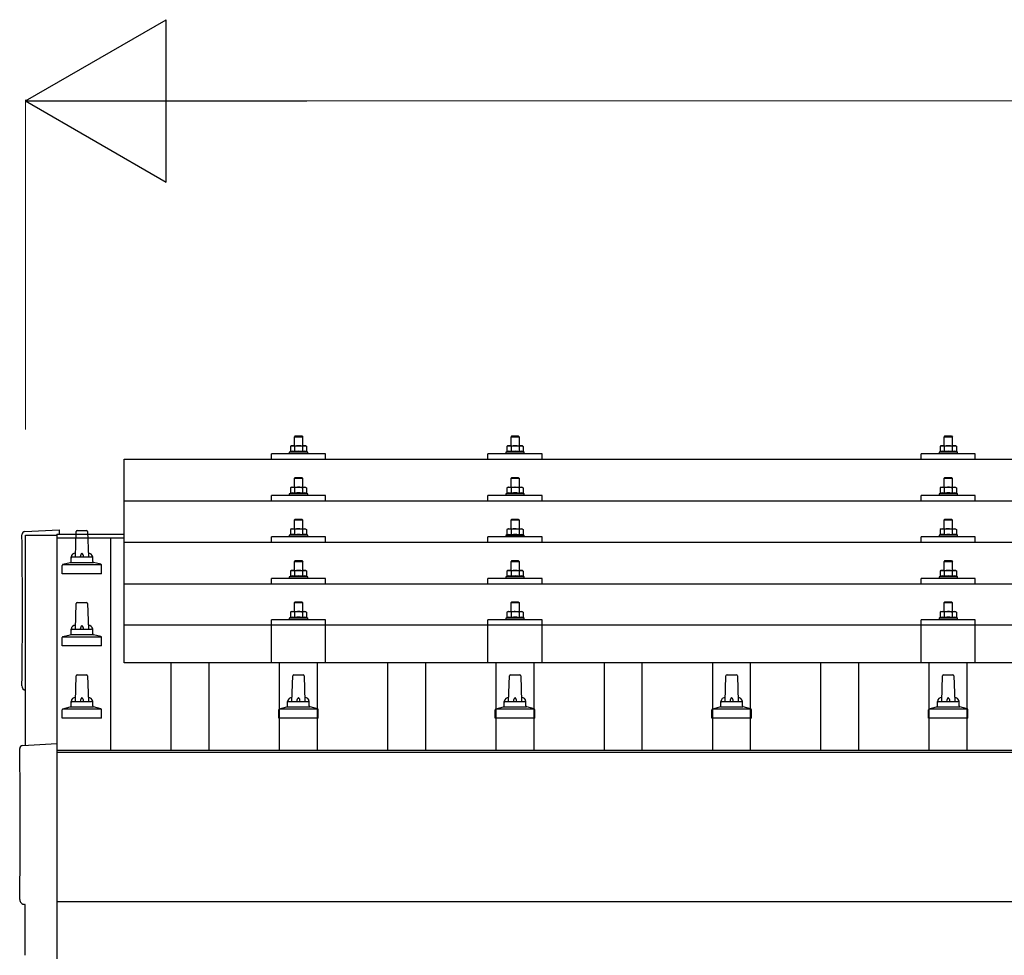
# Model space of a CAD drawing. Units: millimetres. Extents: x 0 to 25230, y 0 to 17820.
# Drawn here: x 2409 to 3318, y 5714 to 6578 of the extents above; entities that cross this region are included whole.
import ezdxf

# ---------------------------------------------------------------- set-up
doc = ezdxf.new("R2010")
doc.units = ezdxf.units.MM
for name, color, linetype, lineweight in [('YKK_13', 4, 'Continuous', 30), ('YKK_A1', 4, 'Continuous', 30), ('YKK_D', 6, 'Continuous', 13)]:
    doc.layers.add(name, color=color, linetype=linetype, lineweight=lineweight)

msp = doc.modelspace()

# ---------------------------------------------------------------- linework, layer by layer
at = {"layer": 'YKK_13'}
for p, q in [((2663.56, 6193.79), (2662.56, 6192.79)), ((2670.56, 6192.79), (2662.56, 6192.79)), ((2662.56, 6192.79), (2662.56, 6184.79)), ((2663.56, 6193.79), (2669.56, 6193.79)), ((2669.56, 6193.79), (2670.56, 6192.79)), ((2670.56, 6184.79), (2670.56, 6192.79)), ((2863.56, 6193.76), (2862.56, 6192.76)), ((2870.56, 6192.76), (2862.56, 6192.76)), ((2862.56, 6192.76), (2862.56, 6184.76)), ((2863.56, 6193.76), (2869.56, 6193.76)), ((2869.56, 6193.76), (2870.56, 6192.76)), ((2870.56, 6184.76), (2870.56, 6192.76)), ((3263.56, 6193.79), (3262.56, 6192.79)), ((3270.56, 6192.79), (3262.56, 6192.79)), ((3262.56, 6192.79), (3262.56, 6184.79)), ((3263.56, 6193.79), (3269.56, 6193.79)), ((3269.56, 6193.79), (3270.56, 6192.79)), ((3270.56, 6184.79), (3270.56, 6192.79)), ((2660.06, 6184.79), (2659.05, 6184.21)), ((2659.67, 6184.53), (2659.05, 6184.21)), ((2659.05, 6184.21), (2659.05, 6179.2)), ((2660.06, 6184.79), (2673.06, 6184.79)), ((2662.81, 6184.21), (2662.18, 6184.54)), ((2663.84, 6184.48), (2662.81, 6184.21)), ((2662.81, 6184.21), (2662.81, 6179.2)), ((2666.56, 6184.79), (2665.79, 6184.77)), ((2667.65, 6184.74), (2666.56, 6184.79)), ((2670.31, 6184.21), (2669.6, 6184.4)), ((2670.31, 6184.21), (2670.94, 6184.54)), ((2670.31, 6184.21), (2670.31, 6179.2)), ((2673.06, 6184.79), (2674.07, 6184.21)), ((2673.45, 6184.53), (2674.07, 6184.21)), ((2674.07, 6184.21), (2674.07, 6179.2)), ((2860.06, 6184.76), (2859.05, 6184.18)), ((2859.67, 6184.5), (2859.05, 6184.18)), ((2859.05, 6184.18), (2859.05, 6179.17)), ((2860.06, 6184.76), (2873.06, 6184.76)), ((2862.81, 6184.18), (2862.18, 6184.5)), ((2863.84, 6184.45), (2862.81, 6184.18)), ((2862.81, 6184.18), (2862.81, 6179.17)), ((2866.56, 6184.76), (2865.79, 6184.74)), ((2867.65, 6184.71), (2866.56, 6184.76)), ((2870.31, 6184.18), (2869.6, 6184.37)), ((2870.31, 6184.18), (2870.94, 6184.5)), ((2870.31, 6184.18), (2870.31, 6179.17)), ((2873.06, 6184.76), (2874.07, 6184.18)), ((2873.45, 6184.5), (2874.07, 6184.18)), ((2874.07, 6184.18), (2874.07, 6179.17)), ((3260.06, 6184.79), (3259.05, 6184.21)), ((3259.67, 6184.53), (3259.05, 6184.21)), ((3259.05, 6184.21), (3259.05, 6179.2)), ((3260.06, 6184.79), (3273.06, 6184.79)), ((3262.81, 6184.21), (3262.18, 6184.54)), ((3263.84, 6184.48), (3262.81, 6184.21)), ((3262.81, 6184.21), (3262.81, 6179.2)), ((3266.56, 6184.79), (3265.79, 6184.77)), ((3267.65, 6184.74), (3266.56, 6184.79)), ((3270.31, 6184.21), (3269.6, 6184.4)), ((3270.31, 6184.21), (3270.94, 6184.54)), ((3270.31, 6184.21), (3270.31, 6179.2)), ((3273.06, 6184.79), (3274.07, 6184.21)), ((3273.45, 6184.53), (3274.07, 6184.21)), ((3274.07, 6184.21), (3274.07, 6179.2)), ((2641.56, 6172.26), (2641.56, 6177.29)), ((2691.56, 6177.29), (2641.56, 6177.29)), ((2659.05, 6179.2), (2658.06, 6178.79)), ((2658.06, 6178.79), (2658.06, 6177.29)), ((2675.06, 6178.79), (2658.06, 6178.79)), ((2659.61, 6179.41), (2659.05, 6179.2)), ((2662.81, 6179.2), (2662.3, 6179.39)), ((2663.65, 6179.36), (2662.81, 6179.2)), ((2670.31, 6179.2), (2669.54, 6179.35)), ((2670.31, 6179.2), (2670.82, 6179.39)), ((2673.51, 6179.41), (2674.07, 6179.2)), ((2674.07, 6179.2), (2675.06, 6178.79)), ((2675.06, 6177.29), (2675.06, 6178.79)), ((2691.56, 6172.26), (2691.56, 6177.29)), ((2841.56, 6172.26), (2841.56, 6177.29)), ((2891.56, 6177.29), (2841.56, 6177.29)), ((2859.05, 6179.17), (2858.06, 6178.76)), ((2858.06, 6178.76), (2858.06, 6177.26)), ((2875.06, 6178.76), (2858.06, 6178.76)), ((2859.61, 6179.38), (2859.05, 6179.17)), ((2862.81, 6179.17), (2862.3, 6179.36)), ((2863.65, 6179.33), (2862.81, 6179.17)), ((2870.31, 6179.17), (2869.54, 6179.32)), ((2870.31, 6179.17), (2870.82, 6179.36)), ((2873.51, 6179.38), (2874.07, 6179.17)), ((2874.07, 6179.17), (2875.06, 6178.76)), ((2875.06, 6177.26), (2875.06, 6178.76)), ((2891.56, 6172.26), (2891.56, 6177.29)), ((3241.56, 6172.26), (3241.56, 6177.29)), ((3291.56, 6177.29), (3241.56, 6177.29)), ((3259.05, 6179.2), (3258.06, 6178.79)), ((3258.06, 6178.79), (3258.06, 6177.29)), ((3275.06, 6178.79), (3258.06, 6178.79)), ((3259.61, 6179.41), (3259.05, 6179.2)), ((3262.81, 6179.2), (3262.3, 6179.39)), ((3263.65, 6179.36), (3262.81, 6179.2)), ((3270.31, 6179.2), (3269.54, 6179.35)), ((3270.31, 6179.2), (3270.82, 6179.39)), ((3273.51, 6179.41), (3274.07, 6179.2)), ((3274.07, 6179.2), (3275.06, 6178.79)), ((3275.06, 6177.29), (3275.06, 6178.79)), ((3291.56, 6172.26), (3291.56, 6177.29)), ((2505.56, 6172.26), (4227.56, 6172.26)), ((2505.56, 5984.39), (2505.56, 6172.26)), ((2660.06, 6146.37), (2659.05, 6145.79)), ((2660.06, 6146.37), (2673.06, 6146.37)), ((2663.56, 6155.37), (2662.56, 6154.37)), ((2670.56, 6154.37), (2662.56, 6154.37)), ((2662.56, 6154.37), (2662.56, 6146.37)), ((2663.56, 6155.37), (2669.56, 6155.37)), ((2666.56, 6146.37), (2665.79, 6146.35)), ((2667.65, 6146.33), (2666.56, 6146.37)), ((2669.56, 6155.37), (2670.56, 6154.37)), ((2670.56, 6146.37), (2670.56, 6154.37)), ((2673.06, 6146.37), (2674.07, 6145.79)), ((2860.06, 6146.34), (2859.05, 6145.76)), ((2860.06, 6146.34), (2873.06, 6146.34)), ((2863.56, 6155.34), (2862.56, 6154.34)), ((2870.56, 6154.34), (2862.56, 6154.34)), ((2862.56, 6154.34), (2862.56, 6146.34)), ((2863.56, 6155.34), (2869.56, 6155.34)), ((2866.56, 6146.34), (2865.79, 6146.32)), ((2867.65, 6146.3), (2866.56, 6146.34)), ((2869.56, 6155.34), (2870.56, 6154.34)), ((2870.56, 6146.34), (2870.56, 6154.34)), ((2873.06, 6146.34), (2874.07, 6145.76)), ((3260.06, 6146.37), (3259.05, 6145.79)), ((3260.06, 6146.37), (3273.06, 6146.37)), ((3263.56, 6155.37), (3262.56, 6154.37)), ((3270.56, 6154.37), (3262.56, 6154.37)), ((3262.56, 6154.37), (3262.56, 6146.37)), ((3263.56, 6155.37), (3269.56, 6155.37)), ((3266.56, 6146.37), (3265.79, 6146.35)), ((3267.65, 6146.33), (3266.56, 6146.37)), ((3269.56, 6155.37), (3270.56, 6154.37)), ((3270.56, 6146.37), (3270.56, 6154.37)), ((3273.06, 6146.37), (3274.07, 6145.79)), ((2641.56, 6133.84), (2641.56, 6138.87)), ((2691.56, 6138.87), (2641.56, 6138.87)), ((2659.05, 6140.78), (2658.06, 6140.37)), ((2658.06, 6140.37), (2658.06, 6138.87)), ((2675.06, 6140.37), (2658.06, 6140.37)), ((2659.67, 6146.12), (2659.05, 6145.79)), ((2659.05, 6145.79), (2659.05, 6140.78)), ((2659.61, 6140.99), (2659.05, 6140.78)), ((2662.81, 6145.79), (2662.18, 6146.12)), ((2662.81, 6140.78), (2662.3, 6140.98)), ((2663.84, 6146.06), (2662.81, 6145.79)), ((2662.81, 6145.79), (2662.81, 6140.78)), ((2663.65, 6140.95), (2662.81, 6140.78)), ((2670.31, 6140.78), (2669.54, 6140.93)), ((2670.31, 6145.79), (2669.6, 6145.99)), ((2670.31, 6145.79), (2670.94, 6146.12)), ((2670.31, 6145.79), (2670.31, 6140.78)), ((2670.31, 6140.78), (2670.82, 6140.98)), ((2673.45, 6146.12), (2674.07, 6145.79)), ((2673.51, 6140.99), (2674.07, 6140.78)), ((2674.07, 6145.79), (2674.07, 6140.78)), ((2674.07, 6140.78), (2675.06, 6140.37)), ((2675.06, 6138.87), (2675.06, 6140.37)), ((2691.56, 6133.84), (2691.56, 6138.87)), ((2841.56, 6133.84), (2841.56, 6138.87)), ((2891.56, 6138.87), (2841.56, 6138.87)), ((2859.05, 6140.75), (2858.06, 6140.34)), ((2858.06, 6140.34), (2858.06, 6138.84)), ((2875.06, 6140.34), (2858.06, 6140.34)), ((2859.67, 6146.09), (2859.05, 6145.76)), ((2859.05, 6145.76), (2859.05, 6140.75)), ((2859.61, 6140.96), (2859.05, 6140.75)), ((2862.81, 6145.76), (2862.18, 6146.09)), ((2862.81, 6140.75), (2862.3, 6140.95)), ((2863.84, 6146.03), (2862.81, 6145.76)), ((2862.81, 6145.76), (2862.81, 6140.75)), ((2863.65, 6140.92), (2862.81, 6140.75)), ((2870.31, 6140.75), (2869.54, 6140.9)), ((2870.31, 6145.76), (2869.6, 6145.95)), ((2870.31, 6145.76), (2870.94, 6146.09)), ((2870.31, 6145.76), (2870.31, 6140.75)), ((2870.31, 6140.75), (2870.82, 6140.95)), ((2873.45, 6146.09), (2874.07, 6145.76)), ((2873.51, 6140.96), (2874.07, 6140.75)), ((2874.07, 6145.76), (2874.07, 6140.75)), ((2874.07, 6140.75), (2875.06, 6140.34)), ((2875.06, 6138.84), (2875.06, 6140.34)), ((2891.56, 6133.84), (2891.56, 6138.87)), ((3241.56, 6133.84), (3241.56, 6138.87)), ((3291.56, 6138.87), (3241.56, 6138.87)), ((3259.05, 6140.78), (3258.06, 6140.37)), ((3258.06, 6140.37), (3258.06, 6138.87)), ((3275.06, 6140.37), (3258.06, 6140.37)), ((3259.67, 6146.12), (3259.05, 6145.79)), ((3259.05, 6145.79), (3259.05, 6140.78)), ((3259.61, 6140.99), (3259.05, 6140.78)), ((3262.81, 6145.79), (3262.18, 6146.12)), ((3262.81, 6140.78), (3262.3, 6140.98)), ((3263.84, 6146.06), (3262.81, 6145.79)), ((3262.81, 6145.79), (3262.81, 6140.78)), ((3263.65, 6140.95), (3262.81, 6140.78)), ((3270.31, 6140.78), (3269.54, 6140.93)), ((3270.31, 6145.79), (3269.6, 6145.99)), ((3270.31, 6145.79), (3270.94, 6146.12)), ((3270.31, 6145.79), (3270.31, 6140.78)), ((3270.31, 6140.78), (3270.82, 6140.98)), ((3273.45, 6146.12), (3274.07, 6145.79)), ((3273.51, 6140.99), (3274.07, 6140.78)), ((3274.07, 6145.79), (3274.07, 6140.78)), ((3274.07, 6140.78), (3275.06, 6140.37)), ((3275.06, 6138.87), (3275.06, 6140.37)), ((3291.56, 6133.84), (3291.56, 6138.87)), ((2505.56, 6133.84), (4227.56, 6133.84)), ((2663.56, 6117.03), (2662.56, 6116.03)), ((2670.56, 6116.03), (2662.56, 6116.03)), ((2662.56, 6116.03), (2662.56, 6108.03)), ((2663.56, 6117.03), (2669.56, 6117.03)), ((2669.56, 6117.03), (2670.56, 6116.03)), ((2670.56, 6108.03), (2670.56, 6116.03)), ((2863.56, 6116.99), (2862.56, 6115.99)), ((2870.56, 6115.99), (2862.56, 6115.99)), ((2862.56, 6115.99), (2862.56, 6107.99)), ((2863.56, 6116.99), (2869.56, 6116.99)), ((2869.56, 6116.99), (2870.56, 6115.99)), ((2870.56, 6107.99), (2870.56, 6115.99)), ((3263.56, 6117.03), (3262.56, 6116.03)), ((3270.56, 6116.03), (3262.56, 6116.03)), ((3262.56, 6116.03), (3262.56, 6108.03)), ((3263.56, 6117.03), (3269.56, 6117.03)), ((3269.56, 6117.03), (3270.56, 6116.03)), ((3270.56, 6108.03), (3270.56, 6116.03)), ((2413.99, 6105.51), (2445.56, 6107.17)), ((2445.56, 6107.17), (2445.56, 6103.11)), ((2460.56, 6082.06), (2461.29, 6105.59)), ((2462.29, 6106.56), (2470.83, 6106.56)), ((2471.83, 6105.59), (2472.56, 6082.06)), ((2659.05, 6102.44), (2658.06, 6102.03)), ((2658.06, 6102.03), (2658.06, 6100.53)), ((2675.06, 6102.03), (2658.06, 6102.03)), ((2660.06, 6108.03), (2659.05, 6107.45)), ((2659.67, 6107.77), (2659.05, 6107.45)), ((2659.05, 6107.45), (2659.05, 6102.44)), ((2659.61, 6102.65), (2659.05, 6102.44)), ((2660.06, 6108.03), (2673.06, 6108.03)), ((2662.81, 6107.45), (2662.18, 6107.77)), ((2662.81, 6102.44), (2662.3, 6102.63)), ((2663.84, 6107.72), (2662.81, 6107.45)), ((2662.81, 6107.45), (2662.81, 6102.44)), ((2663.65, 6102.6), (2662.81, 6102.44)), ((2666.56, 6108.03), (2665.79, 6108.01)), ((2667.65, 6107.98), (2666.56, 6108.03)), ((2670.31, 6102.44), (2669.54, 6102.59)), ((2670.31, 6107.45), (2669.6, 6107.64)), ((2670.31, 6107.45), (2670.94, 6107.77)), ((2670.31, 6107.45), (2670.31, 6102.44)), ((2670.31, 6102.44), (2670.82, 6102.63)), ((2673.06, 6108.03), (2674.07, 6107.45)), ((2673.45, 6107.77), (2674.07, 6107.45)), ((2673.51, 6102.65), (2674.07, 6102.44)), ((2674.07, 6107.45), (2674.07, 6102.44)), ((2674.07, 6102.44), (2675.06, 6102.03)), ((2675.06, 6100.53), (2675.06, 6102.03)), ((2859.05, 6102.41), (2858.06, 6101.99)), ((2858.06, 6101.99), (2858.06, 6100.49)), ((2875.06, 6101.99), (2858.06, 6101.99)), ((2860.06, 6107.99), (2859.05, 6107.41)), ((2859.67, 6107.74), (2859.05, 6107.41)), ((2859.05, 6107.41), (2859.05, 6102.41)), ((2859.61, 6102.61), (2859.05, 6102.41)), ((2860.06, 6107.99), (2873.06, 6107.99)), ((2862.81, 6107.41), (2862.18, 6107.74)), ((2862.81, 6102.41), (2862.3, 6102.6)), ((2863.84, 6107.69), (2862.81, 6107.41)), ((2862.81, 6107.41), (2862.81, 6102.41)), ((2863.65, 6102.57), (2862.81, 6102.41)), ((2866.56, 6107.99), (2865.79, 6107.98)), ((2867.65, 6107.95), (2866.56, 6107.99)), ((2870.31, 6102.41), (2869.54, 6102.56)), ((2870.31, 6107.41), (2869.6, 6107.61)), ((2870.31, 6107.41), (2870.94, 6107.74)), ((2870.31, 6107.41), (2870.31, 6102.41)), ((2870.31, 6102.41), (2870.82, 6102.6)), ((2873.06, 6107.99), (2874.07, 6107.41)), ((2873.45, 6107.74), (2874.07, 6107.41)), ((2873.51, 6102.61), (2874.07, 6102.41)), ((2874.07, 6107.41), (2874.07, 6102.41)), ((2874.07, 6102.41), (2875.06, 6101.99)), ((2875.06, 6100.49), (2875.06, 6101.99)), ((3259.05, 6102.44), (3258.06, 6102.03)), ((3258.06, 6102.03), (3258.06, 6100.53)), ((3275.06, 6102.03), (3258.06, 6102.03)), ((3260.06, 6108.03), (3259.05, 6107.45)), ((3259.67, 6107.77), (3259.05, 6107.45)), ((3259.05, 6107.45), (3259.05, 6102.44)), ((3259.61, 6102.65), (3259.05, 6102.44)), ((3260.06, 6108.03), (3273.06, 6108.03)), ((3262.81, 6107.45), (3262.18, 6107.77)), ((3262.81, 6102.44), (3262.3, 6102.63)), ((3263.84, 6107.72), (3262.81, 6107.45)), ((3262.81, 6107.45), (3262.81, 6102.44)), ((3263.65, 6102.6), (3262.81, 6102.44)), ((3266.56, 6108.03), (3265.79, 6108.01)), ((3267.65, 6107.98), (3266.56, 6108.03)), ((3270.31, 6102.44), (3269.54, 6102.59)), ((3270.31, 6107.45), (3269.6, 6107.64)), ((3270.31, 6107.45), (3270.94, 6107.77)), ((3270.31, 6107.45), (3270.31, 6102.44)), ((3270.31, 6102.44), (3270.82, 6102.63)), ((3273.06, 6108.03), (3274.07, 6107.45)), ((3273.45, 6107.77), (3274.07, 6107.45)), ((3273.51, 6102.65), (3274.07, 6102.44)), ((3274.07, 6107.45), (3274.07, 6102.44)), ((3274.07, 6102.44), (3275.06, 6102.03)), ((3275.06, 6100.53), (3275.06, 6102.03)), ((4227.56, 6095.5), (2505.56, 6095.5)), ((2641.56, 6095.5), (2641.56, 6100.53)), ((2691.56, 6100.53), (2641.56, 6100.53)), ((2691.56, 6095.5), (2691.56, 6100.53)), ((2841.56, 6095.5), (2841.56, 6100.53)), ((2891.56, 6100.53), (2841.56, 6100.53)), ((2891.56, 6095.5), (2891.56, 6100.53)), ((3241.56, 6095.5), (3241.56, 6100.53)), ((3291.56, 6100.53), (3241.56, 6100.53)), ((3291.56, 6095.5), (3291.56, 6100.53)), ((2448.31, 6066.56), (2448.31, 6074.27)), ((2448.69, 6075.06), (2484.43, 6075.06)), ((2449.07, 6075.25), (2455.8, 6076.88)), ((2456.18, 6077.06), (2476.94, 6077.06)), ((2456.56, 6077.85), (2456.56, 6082.06)), ((2457.56, 6082.06), (2475.56, 6082.06)), ((2476.56, 6077.85), (2476.56, 6082.06)), ((2484.05, 6075.25), (2477.32, 6076.88)), ((2484.81, 6066.56), (2484.81, 6074.27)), ((2663.56, 6078.68), (2662.56, 6077.68)), ((2670.56, 6077.68), (2662.56, 6077.68)), ((2662.56, 6077.68), (2662.56, 6069.68)), ((2663.56, 6078.68), (2669.56, 6078.68)), ((2669.56, 6078.68), (2670.56, 6077.68)), ((2670.56, 6069.68), (2670.56, 6077.68)), ((2863.56, 6078.65), (2862.56, 6077.65)), ((2870.56, 6077.65), (2862.56, 6077.65)), ((2862.56, 6077.65), (2862.56, 6069.65)), ((2863.56, 6078.65), (2869.56, 6078.65)), ((2869.56, 6078.65), (2870.56, 6077.65)), ((2870.56, 6069.65), (2870.56, 6077.65)), ((3263.56, 6078.68), (3262.56, 6077.68)), ((3270.56, 6077.68), (3262.56, 6077.68)), ((3262.56, 6077.68), (3262.56, 6069.68)), ((3263.56, 6078.68), (3269.56, 6078.68)), ((3269.56, 6078.68), (3270.56, 6077.68)), ((3270.56, 6069.68), (3270.56, 6077.68)), ((2484.81, 6066.56), (2448.31, 6066.56)), ((2660.06, 6069.68), (2659.05, 6069.1)), ((2659.67, 6069.43), (2659.05, 6069.1)), ((2659.05, 6069.1), (2659.05, 6064.09)), ((2660.06, 6069.68), (2673.06, 6069.68)), ((2662.81, 6069.1), (2662.18, 6069.43)), ((2663.84, 6069.37), (2662.81, 6069.1)), ((2662.81, 6069.1), (2662.81, 6064.09)), ((2666.56, 6069.68), (2665.79, 6069.66)), ((2667.65, 6069.64), (2666.56, 6069.68)), ((2670.31, 6069.1), (2669.6, 6069.3)), ((2670.31, 6069.1), (2670.94, 6069.43)), ((2670.31, 6069.1), (2670.31, 6064.09)), ((2673.06, 6069.68), (2674.07, 6069.1)), ((2673.45, 6069.43), (2674.07, 6069.1)), ((2674.07, 6069.1), (2674.07, 6064.09)), ((2860.06, 6069.65), (2859.05, 6069.07)), ((2859.67, 6069.39), (2859.05, 6069.07)), ((2859.05, 6069.07), (2859.05, 6064.06)), ((2860.06, 6069.65), (2873.06, 6069.65)), ((2862.81, 6069.07), (2862.18, 6069.4)), ((2863.84, 6069.34), (2862.81, 6069.07)), ((2862.81, 6069.07), (2862.81, 6064.06)), ((2866.56, 6069.65), (2865.79, 6069.63)), ((2867.65, 6069.61), (2866.56, 6069.65)), ((2870.31, 6069.07), (2869.6, 6069.26)), ((2870.31, 6069.07), (2870.94, 6069.4)), ((2870.31, 6069.07), (2870.31, 6064.06)), ((2873.06, 6069.65), (2874.07, 6069.07)), ((2873.45, 6069.39), (2874.07, 6069.07)), ((2874.07, 6069.07), (2874.07, 6064.06)), ((3260.06, 6069.68), (3259.05, 6069.1)), ((3259.67, 6069.43), (3259.05, 6069.1)), ((3259.05, 6069.1), (3259.05, 6064.09)), ((3260.06, 6069.68), (3273.06, 6069.68)), ((3262.81, 6069.1), (3262.18, 6069.43)), ((3263.84, 6069.37), (3262.81, 6069.1)), ((3262.81, 6069.1), (3262.81, 6064.09)), ((3266.56, 6069.68), (3265.79, 6069.66)), ((3267.65, 6069.64), (3266.56, 6069.68)), ((3270.31, 6069.1), (3269.6, 6069.3)), ((3270.31, 6069.1), (3270.94, 6069.43)), ((3270.31, 6069.1), (3270.31, 6064.09)), ((3273.06, 6069.68), (3274.07, 6069.1)), ((3273.45, 6069.43), (3274.07, 6069.1)), ((3274.07, 6069.1), (3274.07, 6064.09)), ((2505.56, 6057.15), (4227.56, 6057.15)), ((2641.56, 6057.15), (2641.56, 6062.18)), ((2691.56, 6062.18), (2641.56, 6062.18)), ((2659.05, 6064.09), (2658.06, 6063.68)), ((2658.06, 6063.68), (2658.06, 6062.18)), ((2675.06, 6063.68), (2658.06, 6063.68)), ((2659.61, 6064.3), (2659.05, 6064.09)), ((2662.81, 6064.09), (2662.3, 6064.29)), ((2663.65, 6064.26), (2662.81, 6064.09)), ((2670.31, 6064.09), (2669.54, 6064.24)), ((2670.31, 6064.09), (2670.82, 6064.29)), ((2673.51, 6064.3), (2674.07, 6064.09)), ((2674.07, 6064.09), (2675.06, 6063.68)), ((2675.06, 6062.18), (2675.06, 6063.68)), ((2691.56, 6057.15), (2691.56, 6062.18)), ((2841.56, 6057.15), (2841.56, 6062.18)), ((2891.56, 6062.18), (2841.56, 6062.18)), ((2859.05, 6064.06), (2858.06, 6063.65)), ((2858.06, 6063.65), (2858.06, 6062.15)), ((2875.06, 6063.65), (2858.06, 6063.65)), ((2859.61, 6064.27), (2859.05, 6064.06)), ((2862.81, 6064.06), (2862.3, 6064.26)), ((2863.65, 6064.22), (2862.81, 6064.06)), ((2870.31, 6064.06), (2869.54, 6064.21)), ((2870.31, 6064.06), (2870.82, 6064.26)), ((2873.51, 6064.27), (2874.07, 6064.06)), ((2874.07, 6064.06), (2875.06, 6063.65)), ((2875.06, 6062.15), (2875.06, 6063.65)), ((2891.56, 6057.15), (2891.56, 6062.18)), ((3241.56, 6057.15), (3241.56, 6062.18)), ((3291.56, 6062.18), (3241.56, 6062.18)), ((3259.05, 6064.09), (3258.06, 6063.68)), ((3258.06, 6063.68), (3258.06, 6062.18)), ((3275.06, 6063.68), (3258.06, 6063.68)), ((3259.61, 6064.3), (3259.05, 6064.09)), ((3262.81, 6064.09), (3262.3, 6064.29)), ((3263.65, 6064.26), (3262.81, 6064.09)), ((3270.31, 6064.09), (3269.54, 6064.24)), ((3270.31, 6064.09), (3270.82, 6064.29)), ((3273.51, 6064.3), (3274.07, 6064.09)), ((3274.07, 6064.09), (3275.06, 6063.68)), ((3275.06, 6062.18), (3275.06, 6063.68)), ((3291.56, 6057.15), (3291.56, 6062.18)), ((2460.56, 6015.39), (2461.29, 6038.92)), ((2462.29, 6039.89), (2470.83, 6039.89)), ((2471.83, 6038.92), (2472.56, 6015.39)), ((2663.56, 6040.6), (2662.56, 6039.6)), ((2670.56, 6039.6), (2662.56, 6039.6)), ((2662.56, 6039.6), (2662.56, 6031.6)), ((2663.56, 6040.6), (2669.56, 6040.6)), ((2669.56, 6040.6), (2670.56, 6039.6)), ((2670.56, 6031.6), (2670.56, 6039.6)), ((2863.56, 6040.56), (2862.56, 6039.56)), ((2870.56, 6039.56), (2862.56, 6039.56)), ((2862.56, 6039.56), (2862.56, 6031.56)), ((2863.56, 6040.56), (2869.56, 6040.56)), ((2869.56, 6040.56), (2870.56, 6039.56)), ((2870.56, 6031.56), (2870.56, 6039.56)), ((3263.56, 6040.6), (3262.56, 6039.6)), ((3270.56, 6039.6), (3262.56, 6039.6)), ((3262.56, 6039.6), (3262.56, 6031.6)), ((3263.56, 6040.6), (3269.56, 6040.6)), ((3269.56, 6040.6), (3270.56, 6039.6)), ((3270.56, 6031.6), (3270.56, 6039.6)), ((2660.06, 6031.6), (2659.05, 6031.02)), ((2659.67, 6031.34), (2659.05, 6031.02)), ((2659.05, 6031.02), (2659.05, 6026.01)), ((2660.06, 6031.6), (2673.06, 6031.6)), ((2662.81, 6031.02), (2662.18, 6031.34)), ((2663.84, 6031.29), (2662.81, 6031.02)), ((2662.81, 6031.02), (2662.81, 6026.01)), ((2666.56, 6031.6), (2665.79, 6031.58)), ((2667.65, 6031.55), (2666.56, 6031.6)), ((2670.31, 6031.02), (2669.6, 6031.21)), ((2670.31, 6031.02), (2670.94, 6031.34)), ((2670.31, 6031.02), (2670.31, 6026.01)), ((2673.06, 6031.6), (2674.07, 6031.02)), ((2673.45, 6031.34), (2674.07, 6031.02)), ((2674.07, 6031.02), (2674.07, 6026.01)), ((2860.06, 6031.56), (2859.05, 6030.98)), ((2859.67, 6031.31), (2859.05, 6030.98)), ((2859.05, 6030.98), (2859.05, 6025.98)), ((2860.06, 6031.56), (2873.06, 6031.56)), ((2862.81, 6030.98), (2862.18, 6031.31)), ((2863.84, 6031.26), (2862.81, 6030.98)), ((2862.81, 6030.98), (2862.81, 6025.98)), ((2866.56, 6031.56), (2865.79, 6031.54)), ((2867.65, 6031.52), (2866.56, 6031.56)), ((2870.31, 6030.98), (2869.6, 6031.18)), ((2870.31, 6030.98), (2870.94, 6031.31)), ((2870.31, 6030.98), (2870.31, 6025.98)), ((2873.06, 6031.56), (2874.07, 6030.98)), ((2873.45, 6031.31), (2874.07, 6030.98)), ((2874.07, 6030.98), (2874.07, 6025.98)), ((3260.06, 6031.6), (3259.05, 6031.02)), ((3259.67, 6031.34), (3259.05, 6031.02)), ((3259.05, 6031.02), (3259.05, 6026.01)), ((3260.06, 6031.6), (3273.06, 6031.6)), ((3262.81, 6031.02), (3262.18, 6031.34)), ((3263.84, 6031.29), (3262.81, 6031.02)), ((3262.81, 6031.02), (3262.81, 6026.01)), ((3266.56, 6031.6), (3265.79, 6031.58)), ((3267.65, 6031.55), (3266.56, 6031.6)), ((3270.31, 6031.02), (3269.6, 6031.21)), ((3270.31, 6031.02), (3270.94, 6031.34)), ((3270.31, 6031.02), (3270.31, 6026.01)), ((3273.06, 6031.6), (3274.07, 6031.02)), ((3273.45, 6031.34), (3274.07, 6031.02)), ((3274.07, 6031.02), (3274.07, 6026.01)), ((2505.56, 6019.39), (4227.56, 6019.39)), ((2641.55, 5984.39), (2641.56, 6024.1)), ((2691.56, 6024.1), (2641.56, 6024.1)), ((2659.05, 6026.01), (2658.06, 6025.6)), ((2658.06, 6025.6), (2658.06, 6024.1)), ((2675.06, 6025.6), (2658.06, 6025.6)), ((2659.61, 6026.22), (2659.05, 6026.01)), ((2662.81, 6026.01), (2662.3, 6026.2)), ((2663.65, 6026.17), (2662.81, 6026.01)), ((2670.31, 6026.01), (2669.54, 6026.16)), ((2670.31, 6026.01), (2670.82, 6026.2)), ((2673.51, 6026.22), (2674.07, 6026.01)), ((2674.07, 6026.01), (2675.06, 6025.6)), ((2675.06, 6024.1), (2675.06, 6025.6)), ((2691.56, 5984.39), (2691.56, 6024.1)), ((2841.55, 5984.39), (2841.56, 6024.1)), ((2891.56, 6024.1), (2841.56, 6024.1)), ((2859.05, 6025.98), (2858.06, 6025.56)), ((2858.06, 6025.56), (2858.06, 6024.06)), ((2875.06, 6025.56), (2858.06, 6025.56)), ((2859.61, 6026.18), (2859.05, 6025.98)), ((2862.81, 6025.98), (2862.3, 6026.17)), ((2863.65, 6026.14), (2862.81, 6025.98)), ((2870.31, 6025.98), (2869.54, 6026.13)), ((2870.31, 6025.98), (2870.82, 6026.17)), ((2873.51, 6026.18), (2874.07, 6025.98)), ((2874.07, 6025.98), (2875.06, 6025.56)), ((2875.06, 6024.06), (2875.06, 6025.56)), ((2891.56, 5984.39), (2891.56, 6024.1)), ((3241.55, 5984.39), (3241.56, 6024.1)), ((3291.56, 6024.1), (3241.56, 6024.1)), ((3259.05, 6026.01), (3258.06, 6025.6)), ((3258.06, 6025.6), (3258.06, 6024.1)), ((3275.06, 6025.6), (3258.06, 6025.6)), ((3259.61, 6026.22), (3259.05, 6026.01)), ((3262.81, 6026.01), (3262.3, 6026.2)), ((3263.65, 6026.17), (3262.81, 6026.01)), ((3270.31, 6026.01), (3269.54, 6026.16)), ((3270.31, 6026.01), (3270.82, 6026.2)), ((3273.51, 6026.22), (3274.07, 6026.01)), ((3274.07, 6026.01), (3275.06, 6025.6)), ((3275.06, 6024.1), (3275.06, 6025.6)), ((3291.56, 5984.39), (3291.56, 6024.1)), ((2449.07, 6008.58), (2455.8, 6010.21)), ((2456.18, 6010.39), (2476.94, 6010.39)), ((2456.56, 6011.18), (2456.56, 6015.39)), ((2457.56, 6015.39), (2475.56, 6015.39)), ((2476.56, 6011.18), (2476.56, 6015.39)), ((2484.05, 6008.58), (2477.32, 6010.21)), ((2448.31, 5999.89), (2448.31, 6007.61)), ((2448.69, 6008.39), (2484.43, 6008.39)), ((2484.81, 5999.89), (2484.81, 6007.61)), ((2484.81, 5999.89), (2448.31, 5999.89)), ((4227.56, 5984.39), (2505.56, 5984.39)), ((2460.56, 5948.73), (2461.29, 5972.25)), ((2462.29, 5973.23), (2470.83, 5973.23)), ((2471.83, 5972.25), (2472.56, 5948.73)), ((2660.56, 5948.73), (2661.29, 5972.25)), ((2662.29, 5973.23), (2670.83, 5973.23)), ((2671.83, 5972.25), (2672.56, 5948.73)), ((2860.56, 5948.73), (2861.29, 5972.25)), ((2862.29, 5973.23), (2870.83, 5973.23)), ((2871.83, 5972.25), (2872.56, 5948.73)), ((3060.56, 5948.73), (3061.29, 5972.25)), ((3062.29, 5973.23), (3070.83, 5973.23)), ((3071.83, 5972.25), (3072.56, 5948.73)), ((3260.56, 5948.73), (3261.29, 5972.25)), ((3262.29, 5973.23), (3270.83, 5973.23)), ((3271.83, 5972.25), (3272.56, 5948.73)), ((2456.56, 5944.51), (2456.56, 5948.73)), ((2457.56, 5948.73), (2475.56, 5948.73)), ((2476.56, 5944.51), (2476.56, 5948.73)), ((2656.56, 5944.51), (2656.56, 5948.73)), ((2657.56, 5948.73), (2675.56, 5948.73)), ((2676.56, 5944.51), (2676.56, 5948.73)), ((2856.56, 5944.51), (2856.56, 5948.73)), ((2857.56, 5948.73), (2875.56, 5948.73)), ((2876.56, 5944.51), (2876.56, 5948.73)), ((3056.56, 5944.51), (3056.56, 5948.73)), ((3057.56, 5948.73), (3075.56, 5948.73)), ((3076.56, 5944.51), (3076.56, 5948.73)), ((3256.56, 5944.51), (3256.56, 5948.73)), ((3257.56, 5948.73), (3275.56, 5948.73)), ((3276.56, 5944.51), (3276.56, 5948.73)), ((2448.31, 5933.23), (2448.31, 5940.94)), ((2448.69, 5941.73), (2484.43, 5941.73)), ((2449.07, 5941.91), (2455.8, 5943.54)), ((2456.18, 5943.73), (2476.94, 5943.73)), ((2484.05, 5941.91), (2477.32, 5943.54)), ((2484.81, 5933.23), (2484.81, 5940.94)), ((2648.31, 5933.23), (2648.31, 5940.94)), ((2648.69, 5941.73), (2684.43, 5941.73)), ((2649.07, 5941.91), (2655.8, 5943.54)), ((2656.18, 5943.73), (2676.94, 5943.73)), ((2684.05, 5941.91), (2677.32, 5943.54)), ((2684.81, 5933.23), (2684.81, 5940.94)), ((2848.31, 5933.23), (2848.31, 5940.94)), ((2848.69, 5941.73), (2884.43, 5941.73)), ((2849.07, 5941.91), (2855.8, 5943.54)), ((2856.18, 5943.73), (2876.94, 5943.73)), ((2884.05, 5941.91), (2877.32, 5943.54)), ((2884.81, 5933.23), (2884.81, 5940.94)), ((3048.31, 5933.23), (3048.31, 5940.94)), ((3048.69, 5941.73), (3084.43, 5941.73)), ((3049.07, 5941.91), (3055.8, 5943.54)), ((3056.18, 5943.73), (3076.94, 5943.73)), ((3084.05, 5941.91), (3077.32, 5943.54)), ((3084.81, 5933.23), (3084.81, 5940.94)), ((3248.31, 5933.23), (3248.31, 5940.94)), ((3248.69, 5941.73), (3284.43, 5941.73)), ((3249.07, 5941.91), (3255.8, 5943.54)), ((3256.18, 5943.73), (3276.94, 5943.73)), ((3284.05, 5941.91), (3277.32, 5943.54)), ((3284.81, 5933.23), (3284.81, 5940.94)), ((2484.81, 5933.23), (2448.31, 5933.23)), ((2684.81, 5933.23), (2648.31, 5933.23)), ((2884.81, 5933.23), (2848.31, 5933.23)), ((3084.81, 5933.23), (3048.31, 5933.23)), ((3284.81, 5933.23), (3248.31, 5933.23)), ((2411.99, 5908.08), (2443.56, 5909.73)), ((2443.56, 5909.73), (2443.56, 5710.87)), ((2414.17, 5761.26), (2413.57, 5761.26)), ((2414.17, 5714.23), (2414.17, 5761.26))]:
    msp.add_line(p, q, dxfattribs=at)
for centre, radius, start, end in [((2660.92, 6181.58), 3.21, 67.05957, 113.02699), ((2666.49, 6173.27), 11.52, 93.51769, 103.32584), ((2666.7, 6173.58), 11.2, 74.98621, 85.09831), ((2672.2, 6181.58), 3.21, 66.97301, 112.94043), ((2860.92, 6181.54), 3.21, 67.05957, 113.02699), ((2866.49, 6173.24), 11.52, 93.51769, 103.32584), ((2866.7, 6173.55), 11.2, 74.98621, 85.09831), ((2872.2, 6181.54), 3.21, 66.97301, 112.94043), ((3260.92, 6181.58), 3.21, 67.05957, 113.02699), ((3266.49, 6173.27), 11.52, 93.51769, 103.32584), ((3266.7, 6173.58), 11.2, 74.98621, 85.09831), ((3272.2, 6181.58), 3.21, 66.97301, 112.94043), ((2660.93, 6175.38), 4.24, 71.22714, 108.2137), ((2666.56, 6162.79), 16.83, 79.78087, 99.9594), ((2672.19, 6175.38), 4.24, 71.7863, 108.77286), ((2860.93, 6175.35), 4.24, 71.22714, 108.2137), ((2866.56, 6162.76), 16.83, 79.78087, 99.9594), ((2872.19, 6175.35), 4.24, 71.7863, 108.77286), ((3260.93, 6175.38), 4.24, 71.22714, 108.2137), ((3266.56, 6162.79), 16.83, 79.78087, 99.9594), ((3272.19, 6175.38), 4.24, 71.7863, 108.77286), ((2660.92, 6143.16), 3.21, 67.05957, 113.02699), ((2666.49, 6134.86), 11.52, 93.51769, 103.32584), ((2672.2, 6143.16), 3.21, 66.97301, 112.94043), ((2860.92, 6143.13), 3.21, 67.05957, 113.02699), ((2872.2, 6143.13), 3.21, 66.97301, 112.94043), ((3260.92, 6143.16), 3.21, 67.05957, 113.02699), ((3266.49, 6134.86), 11.52, 93.51769, 103.32584), ((3272.2, 6143.16), 3.21, 66.97301, 112.94043), ((2660.93, 6136.96), 4.24, 71.22714, 108.2137), ((2666.56, 6124.37), 16.83, 79.78087, 99.9594), ((2666.7, 6135.17), 11.2, 74.98621, 85.09831), ((2672.19, 6136.96), 4.24, 71.7863, 108.77286), ((2860.93, 6136.93), 4.24, 71.22714, 108.2137), ((2866.56, 6124.34), 16.83, 79.78087, 99.9594), ((2866.49, 6134.83), 11.52, 93.51769, 103.32584), ((2866.7, 6135.14), 11.2, 74.98621, 85.09831), ((2872.19, 6136.93), 4.24, 71.7863, 108.77286), ((3260.93, 6136.96), 4.24, 71.22714, 108.2137), ((3266.56, 6124.37), 16.83, 79.78087, 99.9594), ((3266.7, 6135.17), 11.2, 74.98621, 85.09831), ((3272.19, 6136.96), 4.24, 71.7863, 108.77286), ((2462.29, 6105.56), 1, 90, 178.60509), ((2470.83, 6105.56), 1, 1.39491, 90), ((2660.93, 6098.62), 4.24, 71.22714, 108.2137), ((2660.92, 6104.82), 3.21, 67.05957, 113.02699), ((2666.56, 6086.03), 16.83, 79.78087, 99.9594), ((2666.49, 6096.51), 11.52, 93.51769, 103.32584), ((2666.7, 6096.82), 11.2, 74.98621, 85.09831), ((2672.19, 6098.62), 4.24, 71.7863, 108.77286), ((2672.2, 6104.82), 3.21, 66.97301, 112.94043), ((2860.93, 6098.59), 4.24, 71.22714, 108.2137), ((2860.92, 6104.78), 3.21, 67.05957, 113.02699), ((2866.56, 6086), 16.83, 79.78087, 99.9594), ((2866.49, 6096.48), 11.52, 93.51769, 103.32584), ((2866.7, 6096.79), 11.2, 74.98621, 85.09831), ((2872.19, 6098.59), 4.24, 71.7863, 108.77286), ((2872.2, 6104.78), 3.21, 66.97301, 112.94043), ((3260.93, 6098.62), 4.24, 71.22714, 108.2137), ((3260.92, 6104.82), 3.21, 67.05957, 113.02699), ((3266.56, 6086.03), 16.83, 79.78087, 99.9594), ((3266.49, 6096.51), 11.52, 93.51769, 103.32584), ((3266.7, 6096.82), 11.2, 74.98621, 85.09831), ((3272.19, 6098.62), 4.24, 71.7863, 108.77286), ((3272.2, 6104.82), 3.21, 66.97301, 112.94043), ((2460.64, 6081.43), 4.13, 90, 171.17633), ((2469.89, 6082.06), 4.83, 133.60282, 180), ((2463.23, 6082.06), 4.83, 0, 46.39718), ((2472.47, 6081.43), 4.13, 8.82367, 90), ((2449.31, 6074.27), 1, 103.62699, 180), ((2455.56, 6077.85), 1, 283.62699, 0), ((2457.56, 6081.06), 1, 90, 180), ((2475.56, 6081.06), 1, 0, 90), ((2477.56, 6077.85), 1, 180, 256.37301), ((2483.81, 6074.27), 1, 0, 76.37301), ((2660.93, 6060.27), 4.24, 71.22714, 108.2137), ((2660.92, 6066.47), 3.21, 67.05957, 113.02699), ((2666.56, 6047.68), 16.83, 79.78087, 99.9594), ((2666.49, 6058.17), 11.52, 93.51769, 103.32584), ((2666.7, 6058.48), 11.2, 74.98621, 85.09831), ((2672.19, 6060.27), 4.24, 71.7863, 108.77286), ((2672.2, 6066.47), 3.21, 66.97301, 112.94043), ((2860.92, 6066.44), 3.21, 67.05957, 113.02699), ((2866.49, 6058.14), 11.52, 93.51769, 103.32584), ((2866.7, 6058.45), 11.2, 74.98621, 85.09831), ((2872.2, 6066.44), 3.21, 66.97301, 112.94043), ((3260.93, 6060.27), 4.24, 71.22714, 108.2137), ((3260.92, 6066.47), 3.21, 67.05957, 113.02699), ((3266.56, 6047.68), 16.83, 79.78087, 99.9594), ((3266.49, 6058.17), 11.52, 93.51769, 103.32584), ((3266.7, 6058.48), 11.2, 74.98621, 85.09831), ((3272.19, 6060.27), 4.24, 71.7863, 108.77286), ((3272.2, 6066.47), 3.21, 66.97301, 112.94043), ((2860.93, 6060.24), 4.24, 71.22714, 108.2137), ((2866.56, 6047.65), 16.83, 79.78087, 99.9594), ((2872.19, 6060.24), 4.24, 71.7863, 108.77286), ((2462.29, 6038.89), 1, 90, 178.60509), ((2470.83, 6038.89), 1, 1.39491, 90), ((2660.92, 6028.38), 3.21, 67.05957, 113.02699), ((2666.49, 6020.08), 11.52, 93.51769, 103.32584), ((2666.7, 6020.39), 11.2, 74.98621, 85.09831), ((2672.2, 6028.38), 3.21, 66.97301, 112.94043), ((2860.92, 6028.35), 3.21, 67.05957, 113.02699), ((2866.49, 6020.05), 11.52, 93.51769, 103.32584), ((2866.7, 6020.36), 11.2, 74.98621, 85.09831), ((2872.2, 6028.35), 3.21, 66.97301, 112.94043), ((3260.92, 6028.38), 3.21, 67.05957, 113.02699), ((3266.49, 6020.08), 11.52, 93.51769, 103.32584), ((3266.7, 6020.39), 11.2, 74.98621, 85.09831), ((3272.2, 6028.38), 3.21, 66.97301, 112.94043), ((2660.93, 6022.19), 4.24, 71.22714, 108.2137), ((2666.56, 6009.6), 16.83, 79.78087, 99.9594), ((2672.19, 6022.19), 4.24, 71.7863, 108.77286), ((2860.93, 6022.16), 4.24, 71.22714, 108.2137), ((2866.56, 6009.57), 16.83, 79.78087, 99.9594), ((2872.19, 6022.16), 4.24, 71.7863, 108.77286), ((3260.93, 6022.19), 4.24, 71.22714, 108.2137), ((3266.56, 6009.6), 16.83, 79.78087, 99.9594), ((3272.19, 6022.19), 4.24, 71.7863, 108.77286), ((2455.56, 6011.18), 1, 283.62699, 0), ((2460.64, 6014.76), 4.13, 90, 171.17633), ((2457.56, 6014.39), 1, 90, 180), ((2469.89, 6015.39), 4.83, 133.60282, 180), ((2463.23, 6015.39), 4.83, 0, 46.39718), ((2472.47, 6014.76), 4.13, 8.82367, 90), ((2475.56, 6014.39), 1, 0, 90), ((2477.56, 6011.18), 1, 180, 256.37301), ((2449.31, 6007.61), 1, 103.62699, 180), ((2483.81, 6007.61), 1, 0, 76.37301), ((2462.29, 5972.23), 1, 90, 178.60509), ((2470.83, 5972.23), 1, 1.39491, 90), ((2662.29, 5972.23), 1, 90, 178.60509), ((2670.83, 5972.23), 1, 1.39491, 90), ((2862.29, 5972.23), 1, 90, 178.60509), ((2870.83, 5972.23), 1, 1.39491, 90), ((3062.29, 5972.23), 1, 90, 178.60509), ((3070.83, 5972.23), 1, 1.39491, 90), ((3262.29, 5972.23), 1, 90, 178.60509), ((3270.83, 5972.23), 1, 1.39491, 90), ((2460.64, 5948.09), 4.13, 90, 171.17633), ((2457.56, 5947.73), 1, 90, 180), ((2469.89, 5948.73), 4.83, 133.60282, 180), ((2463.23, 5948.73), 4.83, 0, 46.39718), ((2472.47, 5948.09), 4.13, 8.82367, 90), ((2475.56, 5947.73), 1, 0, 90), ((2660.64, 5948.09), 4.13, 90, 171.17633), ((2657.56, 5947.73), 1, 90, 180), ((2669.89, 5948.73), 4.83, 133.60282, 180), ((2663.23, 5948.73), 4.83, 0, 46.39718), ((2672.47, 5948.09), 4.13, 8.82367, 90), ((2675.56, 5947.73), 1, 0, 90), ((2860.64, 5948.09), 4.13, 90, 171.17633), ((2857.56, 5947.73), 1, 90, 180), ((2869.89, 5948.73), 4.83, 133.60282, 180), ((2863.23, 5948.73), 4.83, 0, 46.39718), ((2872.47, 5948.09), 4.13, 8.82367, 90), ((2875.56, 5947.73), 1, 0, 90), ((3060.64, 5948.09), 4.13, 90, 171.17633), ((3057.56, 5947.73), 1, 90, 180), ((3069.89, 5948.73), 4.83, 133.60282, 180), ((3063.23, 5948.73), 4.83, 0, 46.39718), ((3072.47, 5948.09), 4.13, 8.82367, 90), ((3075.56, 5947.73), 1, 0, 90), ((3260.64, 5948.09), 4.13, 90, 171.17633), ((3257.56, 5947.73), 1, 90, 180), ((3269.89, 5948.73), 4.83, 133.60282, 180), ((3263.23, 5948.73), 4.83, 0, 46.39718), ((3272.47, 5948.09), 4.13, 8.82367, 90), ((3275.56, 5947.73), 1, 0, 90), ((2449.31, 5940.94), 1, 103.62699, 180), ((2455.56, 5944.51), 1, 283.62699, 0), ((2477.56, 5944.51), 1, 180, 256.37301), ((2483.81, 5940.94), 1, 0, 76.37301), ((2649.31, 5940.94), 1, 103.62699, 180), ((2655.56, 5944.51), 1, 283.62699, 0), ((2677.56, 5944.51), 1, 180, 256.37301), ((2683.81, 5940.94), 1, 0, 76.37301), ((2849.31, 5940.94), 1, 103.62699, 180), ((2855.56, 5944.51), 1, 283.62699, 0), ((2877.56, 5944.51), 1, 180, 256.37301), ((2883.81, 5940.94), 1, 0, 76.37301), ((3049.31, 5940.94), 1, 103.62699, 180), ((3055.56, 5944.51), 1, 283.62699, 0), ((3077.56, 5944.51), 1, 180, 256.37301), ((3083.81, 5940.94), 1, 0, 76.37301), ((3249.31, 5940.94), 1, 103.62699, 180), ((3255.56, 5944.51), 1, 283.62699, 0), ((3277.56, 5944.51), 1, 180, 256.37301), ((3283.81, 5940.94), 1, 0, 76.37301)]:
    msp.add_arc(centre, radius, start, end, dxfattribs=at)
for centre, major_axis, start_param, end_param in [((2414.14, 6102.52), (-3, 0), 4.764749, 6.297982), ((-2351.72, 6032.09), (4763.38, 0), 6.268693, 6.297982), ((2415.57, 5963.09), (-4.41, 0), 6.268693, 7.625217), ((2412.14, 5905.08), (-3, 0), 4.764749, 6.297982), ((-2353.72, 5834.66), (4763.38, 0), 6.268693, 6.297982), ((2413.57, 5765.66), (-4.41, 0), 6.268693, 7.853982)]:
    msp.add_ellipse(centre, major_axis=major_axis, ratio=0.99863, start_param=start_param, end_param=end_param, dxfattribs=at)
at = {"layer": 'YKK_A1'}
for p, q in [((2414.56, 5908.21), (2414.56, 6102.26)), ((2414.56, 6102.26), (2443.56, 6102.26)), ((2443.56, 6103.11), (2505.56, 6103.11)), ((2443.56, 6103.11), (2443.56, 6099.53)), ((2443.56, 6102.15), (2443.56, 5909.73)), ((2443.56, 6099.64), (2505.56, 6099.64)), ((2493.06, 6099.64), (2493.06, 5903.61)), ((2549.06, 5903.61), (2549.06, 5984.39)), ((2584.06, 5903.61), (2584.06, 5984.39)), ((2649.06, 5903.61), (2649.06, 5984.39)), ((2684.06, 5903.61), (2684.06, 5984.39)), ((2749.06, 5903.61), (2749.06, 5984.39)), ((2784.06, 5903.61), (2784.06, 5984.39)), ((2849.06, 5903.61), (2849.06, 5984.39)), ((2884.06, 5903.61), (2884.06, 5984.39)), ((2949.06, 5903.61), (2949.06, 5984.39)), ((2984.06, 5903.61), (2984.06, 5984.39)), ((3049.06, 5903.61), (3049.06, 5984.39)), ((3084.06, 5903.61), (3084.06, 5984.39)), ((3149.06, 5903.61), (3149.06, 5984.39)), ((3184.06, 5903.61), (3184.06, 5984.39)), ((3249.06, 5903.61), (3249.06, 5984.39)), ((3284.06, 5903.61), (3284.06, 5984.39)), ((2443.56, 5903.61), (6089.56, 5903.61)), ((2443.56, 5901.81), (6089.56, 5901.81))]:
    msp.add_line(p, q, dxfattribs=at)
at = {"layer": 'YKK_A1', "ltscale": 25}
msp.add_line((6089.56, 5763.61), (2443.56, 5763.61), dxfattribs=at)
at = {"layer": 'YKK_D', "lineweight": -2}
for p, q in [((2414.56, 6503.11), (2544.46, 6578.11)), ((2544.46, 6428.11), (2544.46, 6578.11)), ((2414.56, 6503.11), (2544.46, 6428.11)), ((2414.56, 6503.11), (2674.37, 6503.11))]:
    msp.add_line(p, q, dxfattribs=at)
at = {"layer": 'YKK_D'}
for p, q in [((2414.56, 6199.64), (2414.56, 6504.11)), ((2564.56, 6503.11), (5968.56, 6503.11))]:
    msp.add_line(p, q, dxfattribs=at)

doc.saveas('drawing.dxf')
